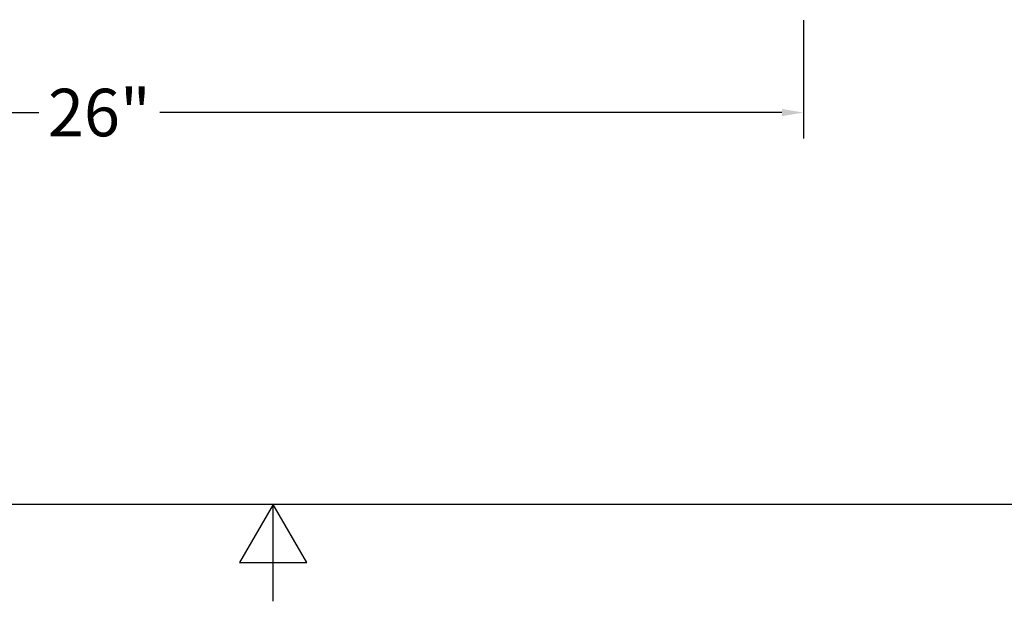
# Model space of a CAD drawing. Units: inches. Extents: x -2 to 118, y 3 to 76.
# Drawn here: x 53 to 72, y 3 to 13 of the extents above; entities that cross this region are included whole.
import ezdxf

# ---------------------------------------------------------------- set-up
doc = ezdxf.new("R2010")
doc.units = ezdxf.units.IN
doc.header["$LTSCALE"] = 7
doc.header["$MEASUREMENT"] = 0
doc.layers.add('Border (ANSI)', color=7, linetype='Continuous', lineweight=25)
doc.layers.add('Installation Dims', color=5, linetype='Continuous')
doc.styles.add('Arial', font='arial.ttf')
doc.dimstyles.new('Kyle dims', dxfattribs={"dimscale": 2.666667, "dimtxt": 0.33, "dimasz": 0.15, "dimexe": 0.18, "dimexo": 0.0625, "dimgap": 0.1, "dimtad": 0, "dimtih": 1, "dimtoh": 1, "dimzin": 0, "dimdsep": 46, "dimtxsty": 'Arial', "dimcen": 0.09, "dimclrd": 256, "dimclre": 256, "dimclrt": 256, "dimadec": 0, "dimazin": 0, "dimtfac": 1, "dimtofl": 0, "dimtmove": 0, "dimatfit": 3, "dimfxl": 1, "dimtolj": 1, "dimtzin": 0, "dimarcsym": 0})

# ---------------------------------------------------------------- blocks, each defined once
blk = doc.blocks.new('Borders Default Border')
at = {"layer": 'Border (ANSI)', "flags": 128}
for points in [[(0.38, 0.62), (0.38, 10.38), (16.62, 10.38), (16.62, 0.62), (0.38, 0.62)], [(8.5, 0.37), (8.5, 0.62), (8.4134, 0.47), (8.5866, 0.47), (8.5, 0.62)]]:
    blk.add_lwpolyline(points, dxfattribs=at)
blk = doc.blocks.new('*D35')
at = {"layer": 'Defpoints', "color": 0, "transparency": 16777216}
for p in [(41.836, 13.463), (67.891, 13.463), (67.891, 11.585)]:
    blk.add_point(p, dxfattribs=at)
at = {"layer": 'Installation Dims', "lineweight": -2, "transparency": 16777216}
for p, q in [((41.836, 13.296), (41.836, 11.105)), ((67.891, 13.296), (67.891, 11.105)), ((42.236, 11.585), (53.741, 11.585)), ((67.491, 11.585), (55.985, 11.585))]:
    blk.add_line(p, q, dxfattribs=at)
at = {"layer": 'Installation Dims', "transparency": 16777216}
for points in [[(42.236, 11.651), (42.236, 11.518), (41.836, 11.585)], [(67.491, 11.651), (67.491, 11.518), (67.891, 11.585)]]:
    blk.add_solid(points, dxfattribs=at)
at = {"layer": 'Installation Dims', "transparency": 16777216, "insert": (54.863, 11.585), "char_height": 0.88, "attachment_point": 5, "style": 'Arial'}
blk.add_mtext('\\A1;26"', dxfattribs=at)

msp = doc.modelspace()

# ---------------------------------------------------------------- block references
at = {"layer": 'Defpoints', "xscale": 7.174999999999999, "yscale": 7.174999999999999, "zscale": 7.174999999999999}
msp.add_blockref('Borders Default Border', (-2.909, -0.109), dxfattribs=at)

# ---------------------------------------------------------------- dimensions: what is measured, and where the dimension line sits
at = {"layer": 'Installation Dims'}
dim = msp.add_linear_dim(base=(67.891, 11.585), p1=(41.836, 13.463), p2=(67.891, 13.463), dimstyle='Kyle dims', override={"dimdec": 0, "dimpost": '"', "dimtmove": 1}, dxfattribs=at)
dim.commit()
dim.dimension.update_dxf_attribs({"geometry": '*D35', "text_midpoint": (54.863, 11.585)})

doc.saveas('drawing.dxf')
